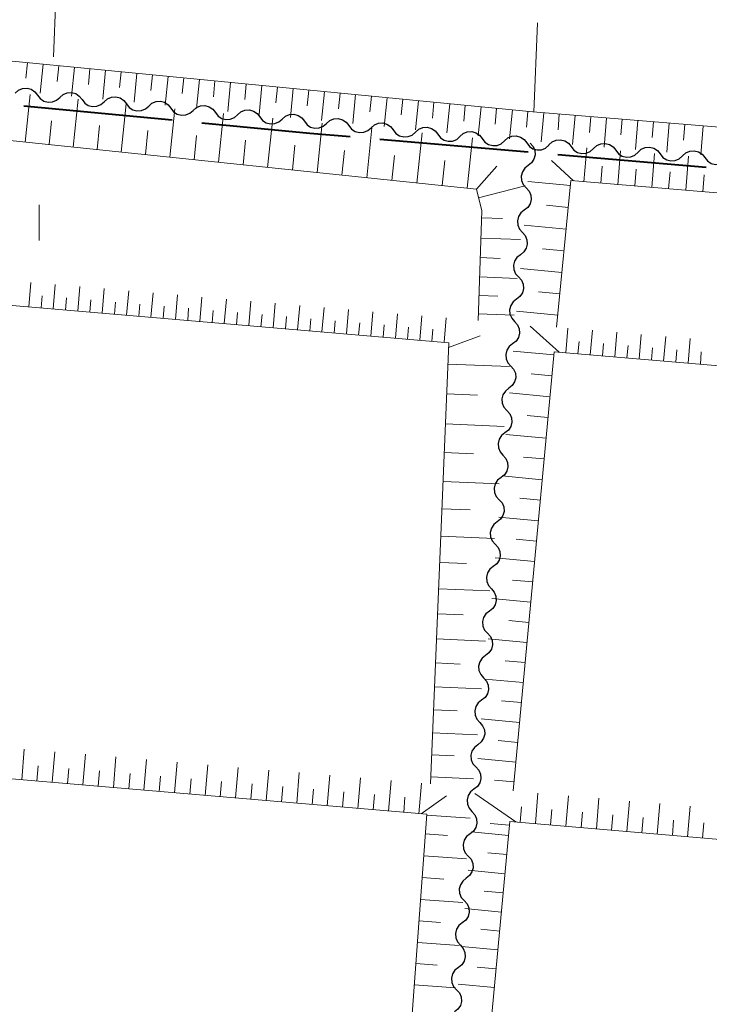
# Model space of a CAD drawing. Units: metres. Extents: x -76000 to -73996, y 39000 to 40500.
# Drawn here: x -74156 to -74098, y 39198 to 39281 of the extents above; entities that cross this region are included whole.
import ezdxf

# ---------------------------------------------------------------- set-up
doc = ezdxf.new("R2010")
doc.units = ezdxf.units.M
for name, color, linetype, lineweight in [('110600_大字・町・丁目界', 7, 'Continuous', 40), ('510200_細流', 7, 'Continuous', 30), ('610111_人工斜面(上)', 7, 'Continuous', 30), ('610199_人工斜面(ヒゲ)', 7, 'Continuous', 30), ('630200_耕地界', 7, 'Continuous', 30), ('631100_田', 7, 'Continuous', 13)]:
    doc.layers.add(name, color=color, linetype=linetype, lineweight=lineweight)

msp = doc.modelspace()

# ---------------------------------------------------------------- linework, layer by layer
at = {"layer": '110600_大字・町・丁目界', "linetype": 'Continuous', "lineweight": 40}
for p, q in [((-74155.301, 39273.558), (-74142.858, 39272.372)), ((-74125.432, 39270.764), (-74112.978, 39269.69)), ((-74110.487, 39269.475), (-74098.034, 39268.401))]:
    msp.add_line(p, q, dxfattribs=at)
at = {"layer": '110600_大字・町・丁目界', "linetype": 'Continuous', "lineweight": 40, "flags": 128}
msp.add_lwpolyline([(-74140.369, 39272.135), (-74131.3, 39271.27), (-74127.923, 39270.979)], dxfattribs=at)
at = {"layer": '510200_細流', "linetype": 'Continuous', "lineweight": 30, "flags": 128}
for points in [[(-74156.017, 39274.627), (-74155.742, 39274.87), (-74155.402, 39275.009), (-74155.035, 39275.034), (-74154.681, 39274.939), (-74154.375, 39274.736), (-74154.151, 39274.445)], [(-74154.151, 39274.445), (-74153.927, 39274.154), (-74153.622, 39273.951), (-74153.267, 39273.856), (-74152.9, 39273.881), (-74152.561, 39274.021), (-74152.285, 39274.263)], [(-74152.285, 39274.263), (-74152.009, 39274.505), (-74151.67, 39274.645), (-74151.303, 39274.669), (-74150.948, 39274.575), (-74150.643, 39274.372), (-74150.419, 39274.081)], [(-74150.419, 39274.081), (-74150.195, 39273.79), (-74149.889, 39273.587), (-74149.535, 39273.492), (-74149.168, 39273.517), (-74148.829, 39273.656), (-74148.553, 39273.899)], [(-74148.553, 39273.899), (-74148.277, 39274.141), (-74147.938, 39274.281), (-74147.571, 39274.305), (-74147.216, 39274.21), (-74146.91, 39274.008), (-74146.687, 39273.716)], [(-74146.687, 39273.716), (-74146.463, 39273.425), (-74146.157, 39273.223), (-74145.803, 39273.128), (-74145.436, 39273.152), (-74145.096, 39273.292), (-74144.821, 39273.534)], [(-74144.821, 39273.534), (-74144.545, 39273.777), (-74144.206, 39273.916), (-74143.838, 39273.941), (-74143.484, 39273.846), (-74143.178, 39273.643), (-74142.954, 39273.352)], [(-74142.954, 39273.352), (-74142.731, 39273.061), (-74142.425, 39272.858), (-74142.07, 39272.764), (-74141.703, 39272.788), (-74141.364, 39272.928), (-74141.088, 39273.17)], [(-74141.088, 39273.17), (-74140.812, 39273.412), (-74140.473, 39273.552), (-74140.106, 39273.577), (-74139.752, 39273.482), (-74139.446, 39273.279), (-74139.222, 39272.988)], [(-74139.222, 39272.988), (-74138.998, 39272.697), (-74138.693, 39272.494), (-74138.338, 39272.399), (-74137.971, 39272.424), (-74137.632, 39272.563), (-74137.356, 39272.806)], [(-74137.356, 39272.806), (-74137.08, 39273.048), (-74136.741, 39273.188), (-74136.374, 39273.212), (-74136.019, 39273.117), (-74135.714, 39272.915), (-74135.49, 39272.624)], [(-74133.624, 39272.441), (-74133.348, 39272.684), (-74133.009, 39272.824), (-74132.642, 39272.848), (-74132.287, 39272.753), (-74131.981, 39272.55), (-74131.758, 39272.259)], [(-74135.49, 39272.624), (-74135.266, 39272.333), (-74134.96, 39272.13), (-74134.606, 39272.035), (-74134.239, 39272.059), (-74133.9, 39272.199), (-74133.624, 39272.441)], [(-74131.758, 39272.259), (-74131.534, 39271.968), (-74131.228, 39271.766), (-74130.874, 39271.671), (-74130.507, 39271.695), (-74130.167, 39271.835), (-74129.892, 39272.077)], [(-74129.892, 39272.077), (-74129.616, 39272.32), (-74129.276, 39272.459), (-74128.909, 39272.484), (-74128.555, 39272.389), (-74128.249, 39272.186), (-74128.025, 39271.895)], [(-74126.159, 39271.713), (-74125.883, 39271.955), (-74125.544, 39272.095), (-74125.177, 39272.119), (-74124.823, 39272.025), (-74124.517, 39271.822), (-74124.293, 39271.531)], [(-74128.025, 39271.895), (-74127.802, 39271.604), (-74127.496, 39271.401), (-74127.141, 39271.306), (-74126.774, 39271.331), (-74126.435, 39271.471), (-74126.159, 39271.713)], [(-74124.293, 39271.531), (-74124.069, 39271.24), (-74123.764, 39271.037), (-74123.409, 39270.942), (-74123.042, 39270.967), (-74122.703, 39271.106), (-74122.427, 39271.349)], [(-74122.427, 39271.349), (-74122.151, 39271.591), (-74121.812, 39271.731), (-74121.445, 39271.755), (-74121.09, 39271.66), (-74120.785, 39271.458), (-74120.561, 39271.167)], [(-74120.561, 39271.167), (-74120.337, 39270.875), (-74120.031, 39270.673), (-74119.677, 39270.578), (-74119.31, 39270.602), (-74118.971, 39270.742), (-74118.695, 39270.984)], [(-74118.695, 39270.984), (-74118.419, 39271.227), (-74118.08, 39271.366), (-74117.713, 39271.391), (-74117.358, 39271.296), (-74117.052, 39271.093), (-74116.829, 39270.802)], [(-74116.829, 39270.802), (-74116.605, 39270.511), (-74116.299, 39270.308), (-74115.945, 39270.214), (-74115.577, 39270.238), (-74115.238, 39270.378), (-74114.962, 39270.62)], [(-74114.962, 39270.62), (-74114.687, 39270.862), (-74114.347, 39271.002), (-74113.98, 39271.027), (-74113.626, 39270.932), (-74113.32, 39270.729), (-74113.096, 39270.438)], [(-74113.096, 39270.438), (-74112.873, 39270.147), (-74112.567, 39269.944), (-74112.212, 39269.849), (-74111.845, 39269.874), (-74111.506, 39270.013), (-74111.23, 39270.256)], [(-74112.81, 39270.41), (-74112.565, 39270.137), (-74112.422, 39269.799), (-74112.393, 39269.432), (-74112.484, 39269.077), (-74112.684, 39268.769), (-74112.973, 39268.542)], [(-74111.228, 39270.281), (-74110.956, 39270.528), (-74110.619, 39270.673), (-74110.252, 39270.703), (-74109.896, 39270.614), (-74109.588, 39270.416), (-74109.359, 39270.128)], [(-74107.49, 39269.976), (-74107.218, 39270.223), (-74106.881, 39270.368), (-74106.515, 39270.398), (-74106.159, 39270.309), (-74105.85, 39270.111), (-74105.622, 39269.824)], [(-74109.359, 39270.128), (-74109.131, 39269.841), (-74108.822, 39269.643), (-74108.466, 39269.554), (-74108.099, 39269.584), (-74107.762, 39269.729), (-74107.49, 39269.976)], [(-74105.622, 39269.824), (-74105.393, 39269.536), (-74105.084, 39269.338), (-74104.728, 39269.249), (-74104.362, 39269.279), (-74104.025, 39269.424), (-74103.753, 39269.671)], [(-74103.753, 39269.671), (-74103.481, 39269.918), (-74103.144, 39270.063), (-74102.777, 39270.093), (-74102.421, 39270.004), (-74102.112, 39269.806), (-74101.884, 39269.519)], [(-74101.884, 39269.519), (-74101.656, 39269.231), (-74101.347, 39269.033), (-74100.991, 39268.944), (-74100.624, 39268.974), (-74100.287, 39269.12), (-74100.015, 39269.366)], [(-74100.015, 39269.366), (-74099.743, 39269.613), (-74099.406, 39269.758), (-74099.04, 39269.788), (-74098.684, 39269.699), (-74098.375, 39269.501), (-74098.146, 39269.214)], [(-74098.146, 39269.214), (-74097.918, 39268.926), (-74097.609, 39268.728), (-74097.253, 39268.639), (-74096.886, 39268.67), (-74096.55, 39268.815), (-74096.278, 39269.061)], [(-74112.973, 39268.542), (-74113.261, 39268.315), (-74113.461, 39268.007), (-74113.552, 39267.652), (-74113.524, 39267.285), (-74113.38, 39266.947), (-74113.135, 39266.674)], [(-74113.135, 39266.674), (-74112.89, 39266.401), (-74112.747, 39266.063), (-74112.718, 39265.696), (-74112.81, 39265.341), (-74113.009, 39265.033), (-74113.298, 39264.806)], [(-74113.298, 39264.806), (-74113.587, 39264.579), (-74113.786, 39264.272), (-74113.877, 39263.916), (-74113.849, 39263.549), (-74113.706, 39263.212), (-74113.46, 39262.938)], [(-74113.46, 39262.938), (-74113.215, 39262.665), (-74113.072, 39262.327), (-74113.044, 39261.96), (-74113.135, 39261.605), (-74113.334, 39261.297), (-74113.623, 39261.07)], [(-74113.623, 39261.07), (-74113.912, 39260.844), (-74114.111, 39260.536), (-74114.202, 39260.18), (-74114.174, 39259.813), (-74114.031, 39259.476), (-74113.786, 39259.202)], [(-74113.786, 39259.202), (-74113.54, 39258.929), (-74113.397, 39258.591), (-74113.369, 39258.225), (-74113.46, 39257.869), (-74113.66, 39257.561), (-74113.948, 39257.334)], [(-74113.948, 39257.334), (-74114.237, 39257.108), (-74114.437, 39256.8), (-74114.528, 39256.444), (-74114.499, 39256.078), (-74114.356, 39255.74), (-74114.111, 39255.467)], [(-74114.111, 39255.467), (-74113.866, 39255.193), (-74113.722, 39254.856), (-74113.694, 39254.489), (-74113.785, 39254.133), (-74113.985, 39253.825), (-74114.274, 39253.599)], [(-74114.274, 39253.599), (-74114.562, 39253.372), (-74114.762, 39253.064), (-74114.853, 39252.708), (-74114.825, 39252.342), (-74114.681, 39252.004), (-74114.436, 39251.731)], [(-74114.436, 39251.731), (-74114.191, 39251.457), (-74114.048, 39251.12), (-74114.019, 39250.753), (-74114.111, 39250.397), (-74114.31, 39250.09), (-74114.599, 39249.863)], [(-74114.599, 39249.863), (-74114.888, 39249.636), (-74115.087, 39249.328), (-74115.178, 39248.973), (-74115.15, 39248.606), (-74115.007, 39248.268), (-74114.761, 39247.995)], [(-74114.761, 39247.995), (-74114.516, 39247.721), (-74114.373, 39247.384), (-74114.345, 39247.017), (-74114.436, 39246.662), (-74114.635, 39246.354), (-74114.924, 39246.127)], [(-74114.924, 39246.127), (-74115.213, 39245.9), (-74115.412, 39245.592), (-74115.503, 39245.237), (-74115.475, 39244.87), (-74115.332, 39244.532), (-74115.087, 39244.259)], [(-74115.087, 39244.259), (-74114.841, 39243.986), (-74114.698, 39243.648), (-74114.67, 39243.281), (-74114.761, 39242.926), (-74114.96, 39242.618), (-74115.249, 39242.391)], [(-74115.249, 39242.391), (-74115.538, 39242.164), (-74115.737, 39241.856), (-74115.829, 39241.501), (-74115.8, 39241.134), (-74115.657, 39240.796), (-74115.412, 39240.523)], [(-74115.412, 39240.523), (-74115.167, 39240.25), (-74115.023, 39239.912), (-74114.995, 39239.545), (-74115.086, 39239.19), (-74115.286, 39238.882), (-74115.574, 39238.655)], [(-74115.574, 39238.655), (-74115.863, 39238.428), (-74116.063, 39238.12), (-74116.154, 39237.765), (-74116.126, 39237.398), (-74115.982, 39237.06), (-74115.737, 39236.787)], [(-74115.737, 39236.787), (-74115.492, 39236.514), (-74115.349, 39236.176), (-74115.32, 39235.809), (-74115.412, 39235.454), (-74115.611, 39235.146), (-74115.9, 39234.919)], [(-74115.9, 39234.919), (-74116.188, 39234.692), (-74116.388, 39234.385), (-74116.479, 39234.029), (-74116.451, 39233.662), (-74116.308, 39233.325), (-74116.062, 39233.051)], [(-74116.062, 39233.051), (-74115.817, 39232.778), (-74115.674, 39232.44), (-74115.646, 39232.073), (-74115.737, 39231.718), (-74115.936, 39231.41), (-74116.225, 39231.183)], [(-74116.225, 39231.183), (-74116.514, 39230.957), (-74116.713, 39230.649), (-74116.804, 39230.293), (-74116.776, 39229.926), (-74116.633, 39229.589), (-74116.388, 39229.315)], [(-74116.388, 39229.315), (-74116.142, 39229.042), (-74115.999, 39228.704), (-74115.971, 39228.338), (-74116.062, 39227.982), (-74116.261, 39227.674), (-74116.55, 39227.447)], [(-74116.55, 39227.447), (-74116.839, 39227.221), (-74117.038, 39226.913), (-74117.13, 39226.557), (-74117.101, 39226.191), (-74116.958, 39225.853), (-74116.713, 39225.58)], [(-74116.713, 39225.58), (-74116.468, 39225.306), (-74116.324, 39224.969), (-74116.296, 39224.602), (-74116.387, 39224.246), (-74116.587, 39223.938), (-74116.875, 39223.712)], [(-74116.875, 39223.712), (-74117.164, 39223.485), (-74117.364, 39223.177), (-74117.455, 39222.822), (-74117.427, 39222.455), (-74117.283, 39222.117), (-74117.038, 39221.844)], [(-74117.038, 39221.844), (-74116.793, 39221.57), (-74116.65, 39221.233), (-74116.621, 39220.866), (-74116.712, 39220.51), (-74116.912, 39220.203), (-74117.201, 39219.976)], [(-74117.201, 39219.976), (-74117.489, 39219.749), (-74117.689, 39219.441), (-74117.78, 39219.086), (-74117.752, 39218.719), (-74117.608, 39218.381), (-74117.363, 39218.108)], [(-74117.363, 39218.108), (-74117.118, 39217.835), (-74116.975, 39217.497), (-74116.947, 39217.13), (-74117.038, 39216.775), (-74117.237, 39216.467), (-74117.526, 39216.24)], [(-74117.526, 39216.24), (-74117.815, 39216.013), (-74118.014, 39215.705), (-74118.105, 39215.35), (-74118.077, 39214.983), (-74117.934, 39214.645), (-74117.688, 39214.372)], [(-74117.688, 39214.372), (-74117.443, 39214.099), (-74117.3, 39213.761), (-74117.272, 39213.394), (-74117.363, 39213.039), (-74117.562, 39212.731), (-74117.851, 39212.504)], [(-74117.851, 39212.504), (-74118.14, 39212.277), (-74118.339, 39211.969), (-74118.43, 39211.614), (-74118.402, 39211.247), (-74118.259, 39210.909), (-74118.014, 39210.636)], [(-74118.014, 39210.636), (-74117.769, 39210.363), (-74117.625, 39210.025), (-74117.597, 39209.658), (-74117.688, 39209.303), (-74117.888, 39208.995), (-74118.176, 39208.768)], [(-74118.176, 39208.768), (-74118.465, 39208.541), (-74118.665, 39208.233), (-74118.756, 39207.878), (-74118.727, 39207.511), (-74118.584, 39207.174), (-74118.339, 39206.9)], [(-74118.339, 39206.9), (-74118.094, 39206.627), (-74117.95, 39206.289), (-74117.922, 39205.922), (-74118.013, 39205.567), (-74118.213, 39205.259), (-74118.502, 39205.032)], [(-74118.502, 39205.032), (-74118.79, 39204.805), (-74118.99, 39204.498), (-74119.081, 39204.142), (-74119.053, 39203.775), (-74118.909, 39203.438), (-74118.664, 39203.164)], [(-74118.664, 39203.164), (-74118.419, 39202.891), (-74118.276, 39202.553), (-74118.247, 39202.187), (-74118.339, 39201.831), (-74118.538, 39201.523), (-74118.827, 39201.296)], [(-74118.827, 39201.296), (-74119.116, 39201.07), (-74119.315, 39200.762), (-74119.406, 39200.406), (-74119.378, 39200.039), (-74119.235, 39199.702), (-74118.989, 39199.428)], [(-74118.989, 39199.428), (-74118.744, 39199.155), (-74118.601, 39198.817), (-74118.573, 39198.451), (-74118.664, 39198.095), (-74118.863, 39197.787), (-74119.152, 39197.561)]]:
    msp.add_lwpolyline(points, dxfattribs=at)
at = {"layer": '610111_人工斜面(上)', "linetype": 'Continuous', "lineweight": 13, "flags": 128}
for points in [[(-74031.3, 39327.7), (-74035.91, 39266.76), (-74112.58, 39273.04), (-74193.11, 39280.88)], [(-74117.18, 39255.54), (-74116.85, 39264.75), (-74117.32, 39266.57), (-74193.48, 39274.5), (-74193.67, 39274.51)], [(-74110.59, 39254.99), (-74109.39, 39267.28)], [(-74109.39, 39267.28), (-74032.79, 39260.83)], [(-74121.16, 39216.69), (-74119.63, 39253.68), (-74194.91, 39260.1)], [(-74110.79, 39252.93), (-74114.23, 39216.1)], [(-74033.99, 39246.42), (-74110.79, 39252.93)], [(-74130.58, 39094.16), (-74125.72, 39156.24), (-74121.49, 39214.14), (-74191.9, 39220.14)], [(-74114.51, 39213.54), (-74125.69, 39093.73), (-74130.58, 39094.16)], [(-74034.8, 39206.71), (-74114.51, 39213.54)]]:
    msp.add_lwpolyline(points, dxfattribs=at)
at = {"layer": '610199_人工斜面(ヒゲ)', "linetype": 'Continuous', "lineweight": 13, "flags": 128}
for points in [[(-74154.99, 39277.17), (-74155.12, 39275.86)], [(-74153.68, 39277.04), (-74153.92, 39274.62)], [(-74152.37, 39276.91), (-74152.5, 39275.6)], [(-74151.06, 39276.78), (-74151.3, 39274.37)], [(-74149.75, 39276.66), (-74149.88, 39275.35)], [(-74148.44, 39276.53), (-74148.68, 39274.11)], [(-74147.13, 39276.4), (-74147.26, 39275.09)], [(-74145.82, 39276.27), (-74146.05, 39273.86)], [(-74144.51, 39276.15), (-74144.64, 39274.83)], [(-74143.2, 39276.02), (-74143.43, 39273.6)], [(-74141.88, 39275.89), (-74142.01, 39274.58)], [(-74140.57, 39275.76), (-74140.81, 39273.34)], [(-74139.26, 39275.64), (-74139.39, 39274.32)], [(-74137.95, 39275.51), (-74138.18, 39273.09)], [(-74136.64, 39275.38), (-74136.76, 39274.07)], [(-74155.19, 39270.51), (-74154.77, 39274.5)], [(-74135.32, 39275.25), (-74135.56, 39272.83)], [(-74134.01, 39275.12), (-74134.14, 39273.81)], [(-74132.7, 39275), (-74132.93, 39272.58)], [(-74131.38, 39274.87), (-74131.51, 39273.56)], [(-74130.07, 39274.74), (-74130.31, 39272.32)], [(-74128.76, 39274.61), (-74128.89, 39273.3)], [(-74127.45, 39274.49), (-74127.68, 39272.06)], [(-74151.17, 39270.09), (-74150.75, 39274.11)], [(-74147.13, 39269.67), (-74146.71, 39273.71)], [(-74126.13, 39274.36), (-74126.26, 39273.04)], [(-74124.82, 39274.23), (-74125.05, 39271.81)], [(-74123.5, 39274.1), (-74123.63, 39272.79)], [(-74122.19, 39273.97), (-74122.43, 39271.55)], [(-74120.88, 39273.85), (-74121, 39272.53)], [(-74119.56, 39273.72), (-74119.8, 39271.29)], [(-74143.06, 39269.24), (-74142.63, 39273.31)], [(-74138.96, 39268.82), (-74138.54, 39272.91)], [(-74118.25, 39273.59), (-74118.38, 39272.28)], [(-74116.93, 39273.46), (-74117.17, 39271.04)], [(-74115.62, 39273.33), (-74115.75, 39272.02)], [(-74114.3, 39273.21), (-74114.54, 39270.78)], [(-74112.99, 39273.08), (-74113.12, 39271.76)], [(-74111.67, 39272.96), (-74111.87, 39270.53)], [(-74110.36, 39272.86), (-74110.46, 39271.54)], [(-74153.18, 39270.3), (-74152.97, 39272.3)], [(-74134.84, 39268.39), (-74134.41, 39272.51)], [(-74130.69, 39267.96), (-74130.26, 39272.11)], [(-74109.04, 39272.75), (-74109.24, 39270.32)], [(-74107.72, 39272.64), (-74107.83, 39271.32)], [(-74106.41, 39272.53), (-74106.6, 39270.1)], [(-74105.09, 39272.43), (-74105.2, 39271.11)], [(-74103.77, 39272.32), (-74103.97, 39269.89)], [(-74102.46, 39272.21), (-74102.57, 39270.89)], [(-74101.14, 39272.1), (-74101.34, 39269.68)], [(-74099.82, 39271.99), (-74099.93, 39270.68)], [(-74149.15, 39269.88), (-74148.94, 39271.89)], [(-74145.09, 39269.46), (-74144.88, 39271.48)], [(-74126.51, 39267.52), (-74126.08, 39271.7)], [(-74122.31, 39267.08), (-74121.87, 39271.29)], [(-74098.28, 39271.87), (-74098.47, 39269.44)], [(-74141.01, 39269.03), (-74140.8, 39271.07)], [(-74136.9, 39268.6), (-74136.69, 39270.66)], [(-74118.08, 39266.64), (-74117.64, 39270.88)], [(-74132.76, 39268.17), (-74132.55, 39270.24)], [(-74128.6, 39267.74), (-74128.38, 39269.82)], [(-74108.29, 39267.18), (-74108.05, 39270.02)], [(-74105.45, 39266.94), (-74105.21, 39269.79)], [(-74102.6, 39266.71), (-74102.36, 39269.55)], [(-74124.41, 39267.3), (-74124.19, 39269.4)], [(-74120.19, 39266.86), (-74119.97, 39268.97)], [(-74109.18, 39267.26), (-74111.02, 39268.98)], [(-74099.75, 39266.47), (-74099.51, 39269.32)], [(-74117.32, 39266.57), (-74115.6, 39268.5)], [(-74106.87, 39267.06), (-74106.75, 39268.48)], [(-74104.03, 39266.83), (-74103.91, 39268.25)], [(-74101.18, 39266.59), (-74101.06, 39268.01)], [(-74109.43, 39266.86), (-74112.99, 39267.21)], [(-74098.32, 39266.34), (-74098.2, 39267.77)], [(-74117.13, 39265.83), (-74113.22, 39266.83)], [(-74109.61, 39265.03), (-74111.43, 39265.21)], [(-74116.88, 39264.15), (-74115.12, 39264.09)], [(-74109.79, 39263.2), (-74113.31, 39263.55)], [(-74116.93, 39262.45), (-74113.61, 39262.33)], [(-74109.97, 39261.39), (-74111.77, 39261.57)], [(-74116.99, 39260.82), (-74115.33, 39260.76)], [(-74110.14, 39259.58), (-74113.62, 39259.92)], [(-74117.05, 39259.2), (-74113.9, 39259.08)], [(-74154.88, 39256.69), (-74154.71, 39258.74)], [(-74152.83, 39256.52), (-74152.66, 39258.57)], [(-74150.78, 39256.34), (-74150.61, 39258.39)], [(-74148.73, 39256.17), (-74148.56, 39258.22)], [(-74146.68, 39255.99), (-74146.5, 39258.04)], [(-74110.32, 39257.79), (-74112.1, 39257.96)], [(-74153.86, 39256.6), (-74153.77, 39257.63)], [(-74151.81, 39256.43), (-74151.72, 39257.45)], [(-74149.76, 39256.25), (-74149.67, 39257.28)], [(-74147.7, 39256.08), (-74147.62, 39257.1)], [(-74144.63, 39255.82), (-74144.45, 39257.87)], [(-74142.58, 39255.64), (-74142.4, 39257.69)], [(-74140.53, 39255.47), (-74140.35, 39257.52)], [(-74138.48, 39255.29), (-74138.3, 39257.34)], [(-74136.43, 39255.12), (-74136.25, 39257.17)], [(-74117.1, 39257.65), (-74115.52, 39257.6)], [(-74145.65, 39255.9), (-74145.57, 39256.93)], [(-74143.6, 39255.73), (-74143.52, 39256.75)], [(-74141.55, 39255.55), (-74141.47, 39256.58)], [(-74139.5, 39255.38), (-74139.41, 39256.4)], [(-74134.38, 39254.94), (-74134.2, 39256.99)], [(-74132.33, 39254.77), (-74132.15, 39256.82)], [(-74130.28, 39254.59), (-74130.1, 39256.64)], [(-74128.22, 39254.42), (-74128.05, 39256.47)], [(-74126.17, 39254.24), (-74126, 39256.29)], [(-74110.49, 39256), (-74113.94, 39256.33)], [(-74137.45, 39255.2), (-74137.36, 39256.23)], [(-74135.4, 39255.03), (-74135.31, 39256.05)], [(-74133.35, 39254.85), (-74133.26, 39255.88)], [(-74131.3, 39254.68), (-74131.21, 39255.7)], [(-74129.25, 39254.5), (-74129.16, 39255.53)], [(-74124.12, 39254.07), (-74123.95, 39256.12)], [(-74122.07, 39253.89), (-74121.9, 39255.94)], [(-74120.02, 39253.72), (-74119.85, 39255.77)], [(-74117.16, 39256.11), (-74114.16, 39256)], [(-74127.2, 39254.33), (-74127.11, 39255.35)], [(-74125.15, 39254.15), (-74125.06, 39255.18)], [(-74123.1, 39253.98), (-74123.01, 39255)], [(-74121.05, 39253.8), (-74120.96, 39254.83)], [(-74110.38, 39252.89), (-74112.79, 39255.08)], [(-74109.81, 39252.85), (-74109.64, 39254.91)], [(-74107.76, 39252.67), (-74107.58, 39254.73)], [(-74119.65, 39253.28), (-74117.01, 39254.25)], [(-74105.7, 39252.5), (-74105.53, 39254.56)], [(-74103.65, 39252.33), (-74103.48, 39254.38)], [(-74101.6, 39252.15), (-74101.42, 39254.2)], [(-74099.55, 39251.98), (-74099.37, 39254.03)], [(-74110.82, 39252.67), (-74114.23, 39252.99)], [(-74108.79, 39252.76), (-74108.7, 39253.79)], [(-74106.73, 39252.59), (-74106.64, 39253.61)], [(-74104.68, 39252.41), (-74104.59, 39253.44)], [(-74102.62, 39252.24), (-74102.54, 39253.26)], [(-74100.57, 39252.06), (-74100.49, 39253.09)], [(-74098.52, 39251.89), (-74098.44, 39252.92)], [(-74119.7, 39251.9), (-74114.54, 39251.68)], [(-74110.98, 39250.91), (-74112.73, 39251.08)], [(-74119.81, 39249.39), (-74117.23, 39249.28)], [(-74111.15, 39249.16), (-74114.53, 39249.47)], [(-74111.31, 39247.41), (-74113.05, 39247.58)], [(-74119.91, 39246.87), (-74114.98, 39246.66)], [(-74111.47, 39245.67), (-74114.84, 39245.98)], [(-74120.01, 39244.47), (-74117.55, 39244.36)], [(-74111.63, 39243.94), (-74113.36, 39244.1)], [(-74111.79, 39242.2), (-74115.14, 39242.51)], [(-74120.11, 39242.06), (-74115.4, 39241.86)], [(-74111.95, 39240.48), (-74113.67, 39240.64)], [(-74120.21, 39239.76), (-74117.85, 39239.66)], [(-74112.12, 39238.75), (-74115.44, 39239.06)], [(-74120.3, 39237.46), (-74115.8, 39237.27)], [(-74112.28, 39237.04), (-74113.98, 39237.2)], [(-74112.43, 39235.33), (-74115.74, 39235.64)], [(-74120.39, 39235.26), (-74118.14, 39235.16)], [(-74112.59, 39233.63), (-74114.29, 39233.78)], [(-74120.48, 39233.06), (-74116.18, 39232.87)], [(-74112.75, 39231.92), (-74116.03, 39232.23)], [(-74120.57, 39230.95), (-74118.42, 39230.86)], [(-74112.91, 39230.23), (-74114.6, 39230.39)], [(-74120.66, 39228.84), (-74116.54, 39228.67)], [(-74113.07, 39228.54), (-74116.33, 39228.84)], [(-74120.74, 39226.83), (-74118.68, 39226.74)], [(-74113.22, 39226.86), (-74114.9, 39227.01)], [(-74113.38, 39225.18), (-74116.62, 39225.48)], [(-74120.83, 39224.82), (-74116.89, 39224.65)], [(-74113.54, 39223.5), (-74115.2, 39223.66)], [(-74120.91, 39222.89), (-74118.94, 39222.81)], [(-74113.69, 39221.83), (-74116.91, 39222.13)], [(-74120.99, 39220.96), (-74117.23, 39220.8)], [(-74113.85, 39220.17), (-74115.5, 39220.33)], [(-74155.48, 39217.04), (-74155.26, 39219.6)], [(-74152.91, 39216.82), (-74152.69, 39219.38)], [(-74150.35, 39216.6), (-74150.13, 39219.17)], [(-74121.06, 39219.12), (-74119.18, 39219.04)], [(-74147.78, 39216.38), (-74147.57, 39218.95)], [(-74145.22, 39216.16), (-74145, 39218.73)], [(-74142.65, 39215.94), (-74142.44, 39218.51)], [(-74140.09, 39215.72), (-74139.87, 39218.29)], [(-74114, 39218.51), (-74117.2, 39218.81)], [(-74154.2, 39216.93), (-74154.09, 39218.21)], [(-74151.63, 39216.71), (-74151.52, 39217.99)], [(-74149.07, 39216.49), (-74148.96, 39217.77)], [(-74146.5, 39216.27), (-74146.39, 39217.55)], [(-74137.53, 39215.51), (-74137.31, 39218.07)], [(-74134.96, 39215.29), (-74134.74, 39217.85)], [(-74132.4, 39215.07), (-74132.18, 39217.63)], [(-74143.94, 39216.05), (-74143.83, 39217.34)], [(-74141.37, 39215.83), (-74141.26, 39217.12)], [(-74138.81, 39215.61), (-74138.7, 39216.9)], [(-74136.24, 39215.4), (-74136.13, 39216.68)], [(-74129.83, 39214.85), (-74129.61, 39217.41)], [(-74127.27, 39214.63), (-74127.05, 39217.2)], [(-74124.7, 39214.41), (-74124.48, 39216.98)], [(-74122.14, 39214.19), (-74121.92, 39216.76)], [(-74121.14, 39217.27), (-74117.55, 39217.12)], [(-74114.16, 39216.86), (-74115.8, 39217.01)], [(-74133.68, 39215.18), (-74133.57, 39216.46)], [(-74131.11, 39214.96), (-74131, 39216.24)], [(-74128.55, 39214.74), (-74128.44, 39216.02)], [(-74114.02, 39213.5), (-74117.46, 39215.88)], [(-74112.37, 39213.36), (-74112.15, 39215.92)], [(-74125.98, 39214.52), (-74125.88, 39215.8)], [(-74123.42, 39214.3), (-74123.31, 39215.58)], [(-74121.94, 39214.18), (-74119.84, 39215.68)], [(-74109.81, 39213.14), (-74109.59, 39215.7)], [(-74107.25, 39212.92), (-74107.03, 39215.48)], [(-74104.7, 39212.7), (-74104.48, 39215.25)], [(-74102.15, 39212.48), (-74101.93, 39215.03)], [(-74113.65, 39213.47), (-74113.54, 39214.75)], [(-74111.09, 39213.25), (-74110.98, 39214.53)], [(-74108.53, 39213.03), (-74108.42, 39214.31)], [(-74099.6, 39212.26), (-74099.38, 39214.81)], [(-74121.49, 39214.07), (-74117.84, 39213.8)], [(-74114.54, 39213.22), (-74116.15, 39213.37)], [(-74105.97, 39212.81), (-74105.86, 39214.09)], [(-74103.42, 39212.59), (-74103.31, 39213.87)], [(-74100.87, 39212.37), (-74100.76, 39213.65)], [(-74098.33, 39212.15), (-74098.22, 39213.43)], [(-74114.62, 39212.37), (-74117.74, 39212.66)], [(-74121.61, 39212.5), (-74119.74, 39212.37)], [(-74114.77, 39210.76), (-74116.37, 39210.91)], [(-74121.74, 39210.65), (-74118.14, 39210.39)], [(-74114.92, 39209.15), (-74118.02, 39209.44)], [(-74121.88, 39208.83), (-74120.04, 39208.69)], [(-74115.07, 39207.55), (-74116.66, 39207.7)], [(-74122.01, 39207), (-74118.45, 39206.74)], [(-74115.22, 39205.94), (-74118.3, 39206.23)], [(-74122.14, 39205.2), (-74120.33, 39205.06)], [(-74115.36, 39204.35), (-74116.95, 39204.5)], [(-74122.27, 39203.4), (-74118.77, 39203.14)], [(-74115.51, 39202.76), (-74118.57, 39203.05)], [(-74122.4, 39201.62), (-74120.61, 39201.49)], [(-74115.66, 39201.18), (-74117.24, 39201.33)], [(-74122.53, 39199.84), (-74119.08, 39199.59)], [(-74115.81, 39199.6), (-74118.85, 39199.88)]]:
    msp.add_lwpolyline(points, dxfattribs=at)
at = {"layer": '630200_耕地界', "linetype": 'Continuous', "lineweight": 13}
for p, q in [((-74152.502, 39285.165), (-74152.82, 39277.672)), ((-74112.5, 39273.03), (-74112.18, 39280.523))]:
    msp.add_line(p, q, dxfattribs=at)
at = {"layer": '631100_田', "linetype": 'Continuous', "lineweight": 13}
msp.add_line((-74154.02, 39262.26), (-74154.02, 39265.26), dxfattribs=at)

doc.saveas('drawing.dxf')
